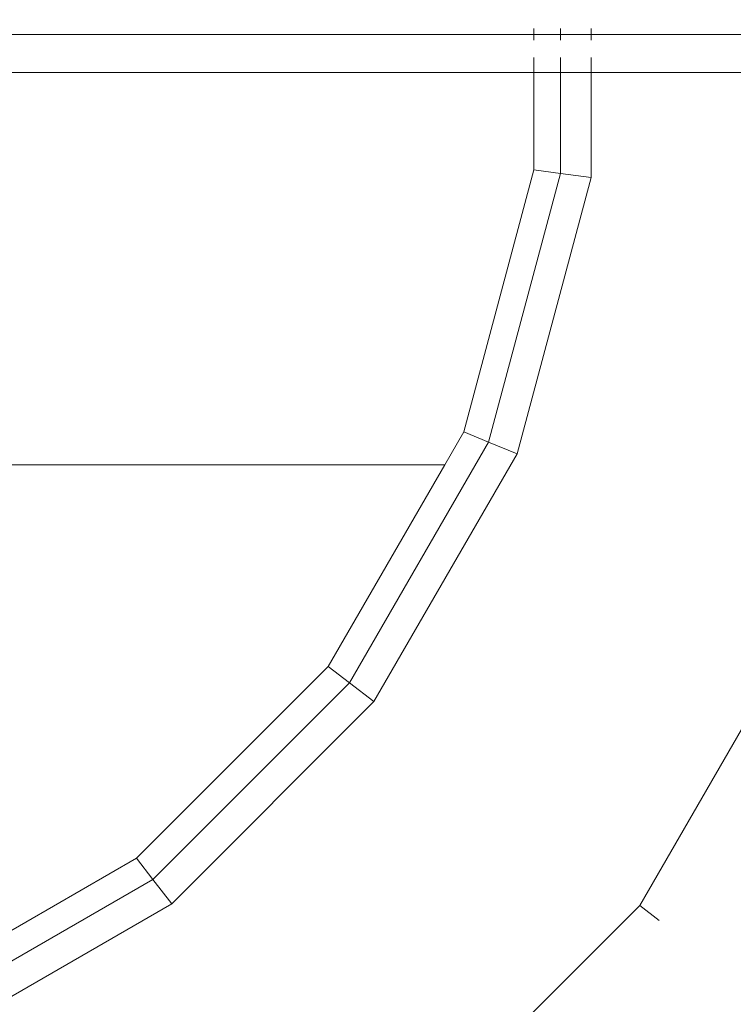
# Model space of a CAD drawing. Units: centimetres. Extents: x 15801 to 34976, y 2121 to 10856.
# Drawn here: x 25904 to 26051, y 7265 to 7469 of the extents above; entities that cross this region are included whole.
import ezdxf

# ---------------------------------------------------------------- set-up
doc = ezdxf.new("R2010")
doc.units = ezdxf.units.CM
doc.layers.get('0').update_dxf_attribs({"lineweight": 5})
doc.layers.add('Зона безопасности', color=7, linetype='Continuous', lineweight=35, true_color=0x00a0e3)
doc.layers.add('Размеры', color=1, linetype='Continuous', lineweight=5)
doc.dimstyles.new('размеры Маф', dxfattribs={"dimtxt": 150, "dimasz": 50, "dimexe": 50, "dimexo": 0.0625, "dimgap": 0.09, "dimtad": 1, "dimdec": 0, "dimzin": 0, "dimdsep": 46, "dimtxsty": 'Standard', "dimblk": 'ARCHTICK', "dimcen": 0.09, "dimdle": 50, "dimclrd": 256, "dimclre": 256, "dimclrt": 256, "dimadec": 0, "dimazin": 0, "dimtfac": 1, "dimtdec": 0, "dimtix": 1, "dimtofl": 0, "dimtmove": 0, "dimatfit": 3, "dimfxl": 1, "dimtolj": 1, "dimtzin": 0, "dimlwd": -1, "dimlwe": -1, "dimarcsym": 1})

# ---------------------------------------------------------------- blocks, each defined once
blk = doc.blocks.new('_ArchTick')
at = {"color": 0, "linetype": 'ByBlock', "const_width": 0.15}
blk.add_lwpolyline([(-0.5, -0.5), (0.5, 0.5)], dxfattribs=at)
blk = doc.blocks.new('*D12')
at = {"layer": 'Defpoints', "color": 0, "transparency": 16777216}
for p in [(15851.26, 9128.88), (33442.06, 9128.28), (33442.06, 2171.21)]:
    blk.add_point(p, dxfattribs=at)
at = {"layer": 'Размеры', "transparency": 16777216}
for p, q in [((15851.26, 9128.82), (15851.26, 2121.21)), ((33442.06, 9128.21), (33442.06, 2121.21)), ((15801.26, 2171.21), (33492.06, 2171.21))]:
    blk.add_line(p, q, dxfattribs=at)
at = {"layer": 'Размеры', "transparency": 16777216, "xscale": 50, "yscale": 50, "zscale": 50, "rotation": 180}
blk.add_blockref('_ArchTick', (15851.26, 2171.21), dxfattribs=at)
at = {"layer": 'Размеры', "transparency": 16777216, "xscale": 50, "yscale": 50, "zscale": 50}
blk.add_blockref('_ArchTick', (33442.06, 2171.21), dxfattribs=at)
at = {"layer": 'Размеры', "transparency": 16777216, "insert": (24646.66, 2246.3), "char_height": 150, "attachment_point": 5}
blk.add_mtext('\\A1;17591', dxfattribs=at)
blk = doc.blocks.new('*D15')
at = {"layer": 'Defpoints', "color": 0, "transparency": 16777216}
for p in [(25797.14, 10805.61), (34926.04, 10805.61), (25797.14, 4125.61)]:
    blk.add_point(p, dxfattribs=at)
at = {"layer": 'Размеры', "transparency": 16777216}
for p, q in [((34926.04, 4075.61), (34926.04, 10855.61)), ((25797.2, 10805.61), (34976.04, 10805.61)), ((25797.2, 4125.61), (34976.04, 4125.61))]:
    blk.add_line(p, q, dxfattribs=at)
at = {"layer": 'Размеры', "transparency": 16777216, "xscale": 50, "yscale": 50, "zscale": 50}
for p, rotation in [((34926.04, 10805.61), 90), ((34926.04, 4125.61), 270)]:
    blk.add_blockref('_ArchTick', p, dxfattribs=dict(at, rotation=rotation))
at = {"layer": 'Размеры', "transparency": 16777216, "insert": (34850.95, 7465.61), "char_height": 150, "attachment_point": 5, "rotation": 90}
blk.add_mtext('\\A1;6680', dxfattribs=at)

msp = doc.modelspace()

# ---------------------------------------------------------------- linework, layer by layer
for p, q in [((26010.18, 7466.82), (26010.18, 7464.41)), ((26015.65, 7464.41), (26015.65, 7466.82)), ((26021.99, 7466.82), (26021.99, 7464.41)), ((25797.14, 7465.61), (29147.14, 7465.61)), ((26010.18, 7460.88), (26010.18, 7437.57)), ((26015.65, 7436.85), (26015.65, 7460.88)), ((26021.99, 7460.88), (26021.99, 7436.01)), ((26124.51, 7457.72), (25802.76, 7457.71)), ((26010.18, 7437.57), (25995.66, 7383.38)), ((26015.65, 7436.85), (26010.18, 7437.57)), ((26000.76, 7381.27), (26015.65, 7436.85)), ((26021.99, 7436.01), (26006.67, 7378.83)), ((26015.65, 7436.85), (26021.99, 7436.01)), ((25995.66, 7383.38), (25991.71, 7376.54)), ((26000.76, 7381.27), (25995.66, 7383.38)), ((25971.99, 7331.45), (26000.76, 7381.27)), ((26006.67, 7378.83), (26000.76, 7381.27)), ((26006.67, 7378.83), (25977.06, 7327.55)), ((25991.71, 7376.54), (25602.57, 7376.54)), ((25991.71, 7376.54), (25967.61, 7334.8)), ((26070.71, 7352.3), (26032.06, 7285.35)), ((25967.61, 7334.8), (25927.95, 7295.14)), ((25971.99, 7331.45), (25967.61, 7334.8)), ((25931.31, 7290.76), (25971.99, 7331.45)), ((25971.99, 7331.45), (25977.06, 7327.55)), ((25977.06, 7327.55), (25935.2, 7285.69)), ((25927.95, 7295.14), (25879.37, 7267.09)), ((25931.31, 7290.76), (25927.95, 7295.14)), ((25881.48, 7261.99), (25931.31, 7290.76)), ((25935.2, 7285.69), (25931.31, 7290.76)), ((25935.2, 7285.69), (25883.93, 7256.09)), ((26032.06, 7285.35), (25977.4, 7230.69)), ((26032.06, 7285.35), (26036.09, 7282.26))]:
    msp.add_line(p, q)
at = {"layer": 'Зона безопасности'}
for centre in [(25797.14, 7465.61), (23500.41, 7463.27)]:
    msp.add_circle(centre, 3340, dxfattribs=at)

# ---------------------------------------------------------------- dimensions: what is measured, and where the dimension line sits
at = {"layer": 'Размеры'}
dim = msp.add_linear_dim(base=(34926.04, 10805.61), p1=(25797.14, 4125.61), p2=(25797.14, 10805.61), angle=90, dimstyle='размеры Маф', dxfattribs=at)
dim.commit()
dim.dimension.update_dxf_attribs({"geometry": '*D15', "text_midpoint": (34850.95, 7465.61)})
dim = msp.add_linear_dim(base=(33442.06, 2171.21), p1=(15851.26, 9128.88), p2=(33442.06, 9128.28), dimstyle='размеры Маф', dxfattribs=at)
dim.commit()
dim.dimension.update_dxf_attribs({"geometry": '*D12', "text_midpoint": (24646.66, 2246.3)})

doc.saveas('drawing.dxf')
